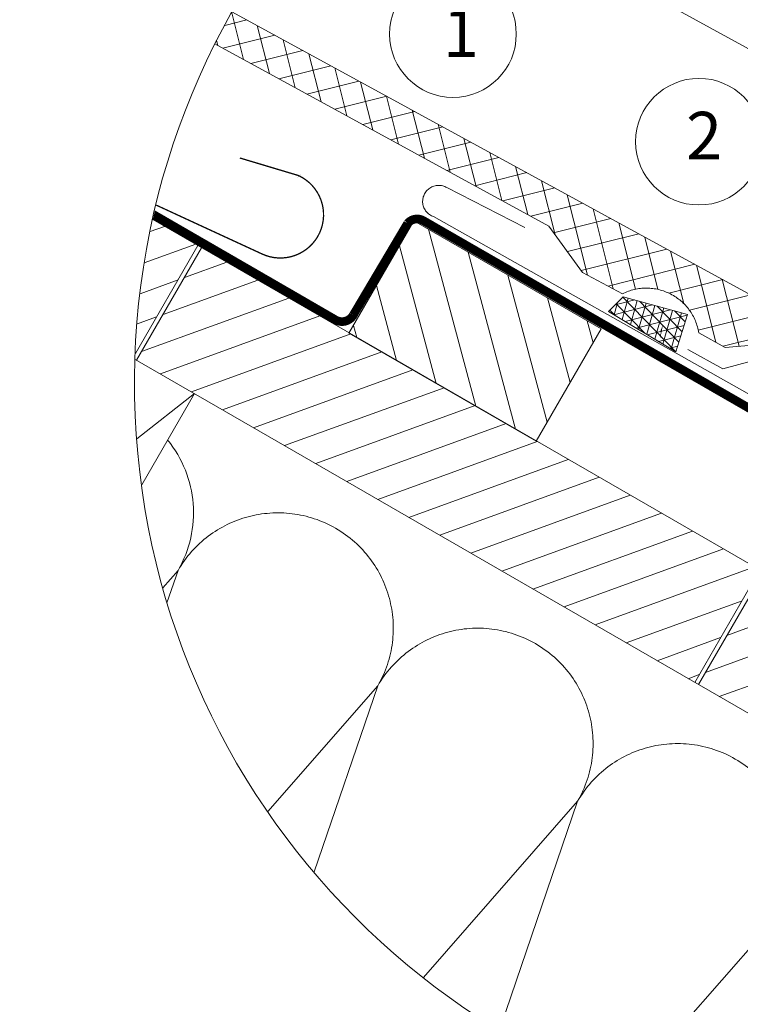
# Model space of a CAD drawing. Units: millimetres. Extents: x 3986 to 6856, y 5832 to 7802.
# Drawn here: x 5348 to 5681, y 7116 to 7571 of the extents above; entities that cross this region are included whole.
import ezdxf
from ezdxf.xclip import XClip

# ---------------------------------------------------------------- set-up
doc = ezdxf.new("R2010")
doc.units = ezdxf.units.MM
doc.header["$LTSCALE"] = 30
doc.header["$XCLIPFRAME"] = 0
doc.linetypes.add('HIDDEN', pattern=[0.375, 0.25, -0.125])
for name, color, linetype, lineweight in [('CONSTRUCTION', 40, 'Continuous', 20), ('FAKRO ALL', 1, 'Continuous', 20), ('FAKRO FLASHING', 160, 'Continuous', 20), ('FAKRO TEXT', 80, 'Continuous', 9)]:
    doc.layers.add(name, color=color, linetype=linetype, lineweight=lineweight)
doc.styles.get("Standard").update_dxf_attribs({"font": 'arial.ttf'})
pattern_1 = [(20.00000000000001, (-278.5309609194856, -4498.563931515673), (-2.171827910117998, 5.967048141990517), [])]

# ---------------------------------------------------------------- blocks, each defined once
blk = doc.blocks.new('A$C3F473E2E')
at = {"layer": 'CONSTRUCTION'}
h = blk.add_hatch(dxfattribs=at)
h.set_pattern_fill('ANSI31', color=256, scale=2, angle=335.0000000000001)
h.set_pattern_definition(pattern_1)
h.paths.add_polyline_path([(123.5016358699204, 307.9048489482275), (240.30925310988, 240.3940490656205), (225.2824892991503, 214.3779937163722), (63.30350378893399, 307.931648989847)])
h = blk.add_hatch(dxfattribs=at)
h.set_pattern_fill('ANSI37', color=256, scale=39.99999999999999, angle=329.0689678745794, style=0)
h.set_pattern_definition([(14.06896787457926, (-2043.779120528629, -2245.04221069245), (-1.215448405093518, 4.850019090122803), []), (104.0689678745792, (-2043.779120528629, -2245.04221069245), (-4.850019090122803, -1.215448405093518), [])])
edge = h.paths.add_edge_path()
edge.add_line((223.6221287193193, 307.8654934763467), (206.0914750286065, 307.8739369186519))
edge.add_line((206.0914750286074, 307.8739369186524), (321.4154052152953, 244.8999329167782))
edge.add_line((321.4154052152953, 244.8999329167782), (329.2343734750857, 234.17316637357))
edge.add_line((329.2343734750857, 234.17316637357), (338.4804696894016, 229.2487252309975))
edge.add_arc((343.9754923312848, 218.2601200367767), 12.28595612678457, 9.123181940300299, 116.56805461159661, ccw=False)
edge.add_line((356.1060278571686, 220.2081513005273), (362.2381853313673, 216.8396265145952))
edge.add_line((362.2381853313664, 216.8396265145952), (375.7966963423733, 217.9792781441561))
edge.add_line((375.7966963423742, 217.9792781441565), (379.7161581537212, 207.384403743129))
edge.add_line((379.7161581537212, 207.384403743129), (391.0934124430478, 201.1783821060362))
edge.add_line((391.0934124430469, 201.1783821060358), (397.5606954367322, 212.9129814185776))
edge.add_line((397.5606954367322, 212.9129814185781), (223.6221287193193, 307.8654934763472))
h = blk.add_hatch(dxfattribs=at)
h.set_pattern_fill('ANSI31', color=256, scale=60.00000000000001, angle=104.9888337971147, style=0)
h.set_pattern_definition([(104.9598721587151, (525.076665179231, -215.4161682174745), (-7.245801424855923, -1.936068622636096), [])])
h.paths.add_polyline_path([(275.2268813959317, 220.1440917471696), (318.5307163822072, 195.1485669205604), (333.5489086651587, 221.1188172187826), (290.2436293574692, 246.1151846675248)])
h = blk.add_hatch(dxfattribs=at)
h.set_pattern_fill('ANSI31', color=256, scale=2, angle=335.0000000000001)
h.set_pattern_definition(pattern_1)
h.paths.add_polyline_path([(241.1744657378831, 239.8895825168997), (370.1992528987457, 165.3701331797438), (355.172489088015, 139.3540778304978), (226.1477019271078, 213.8735271676883)])
h = blk.add_hatch(dxfattribs=at)
h.set_pattern_fill('ANSI31', color=256, scale=2, angle=335.0000000000001)
h.set_pattern_definition(pattern_1)
h.paths.add_polyline_path([(371.0692846152551, 164.8740099893421), (489.8449069347398, 96.25205152957233), (474.8181431240091, 70.2359961803254), (356.0377017159617, 138.8496112817938)])
at = {"layer": 'FAKRO ALL'}
h = blk.add_hatch(dxfattribs=at)
h.set_pattern_fill('NET3', color=256, scale=16.99999999999999, angle=14.09797330117864, style=0)
h.set_pattern_definition([(14.09797330117862, (-2027.719569485404, -2254.667339441293), (-0.5176089976371259, 2.060996342928606), []), (74.09797330117857, (-2027.719569485404, -2254.667339441293), (-2.043679688901562, 0.5822356302831524), []), (134.0979733011786, (-2027.719569485404, -2254.667339441293), (-1.526070691264434, -1.478760712645454), [])])
h.paths.add_polyline_path([(338.6410908166299, 228.5418432009351), (335.2140149367506, 225.1618060511159), (350.8292419405898, 215.8155352696072), (353.4659386459889, 224.4412675663993)])
at = {"layer": 'CONSTRUCTION'}
for p, q in [((63.30350378893399, 307.931648989847), (474.8276924536585, 70.23701379409977)), ((223.6221287193193, 307.8654934763472), (397.5636692487205, 212.9113580240487)), ((489.844906934678, 96.25205152946955), (155.4950797820593, 289.420813788025)), ((240.308532405902, 240.3897419561558), (225.2817685951859, 214.3736866069157)), ((241.1744657378831, 239.8895825168997), (226.1477019271078, 213.8735271676883)), ((239.509956962961, 206.1555450329051), (70.1393010043139, 72.7922137013029)), ((139.421807862981, 32.79303566751378), (239.509956962961, 206.1555450329051)), ((235.7116352870607, 165.246668210903), (177.413388665168, 98.59818684526044)), ((191.2210624835243, 34.89854992605797), (235.7116352870607, 165.246668210903)), ((370.1985321947677, 165.36582607028), (355.1717683840507, 139.3497707210549)), ((371.0644655266924, 164.8656666310235), (356.0377017159735, 138.8496112818125)), ((281.9016020354138, 138.5675382876416), (191.2210624835243, 34.89854992605797)), ((239.5128819482015, 14.3774109934534), (281.9016020354138, 138.5675382876416)), ((328.091568783736, 111.8884083644102), (242.7968720580357, 14.37669343791958)), ((294.8048770267587, 14.36532963030368), (328.091568783736, 111.8884083644102)), ((374.281535532089, 85.2092784411343), (312.3101162195917, 14.36150471583824))]:
    blk.add_line(p, q, dxfattribs=at)
blk.add_lwpolyline([(327.7557803773343, 307.8153386734871), (421.5268241798194, 256.3984633662985), (391.0934124430469, 201.1783821060358), (379.7161581537212, 207.384403743129), (375.7966963423742, 217.9792781441565), (362.2381853313664, 216.8396265145952), (356.1060278571667, 220.2081513005278, 0.5064781622020631), (338.4804696894043, 229.2487252310048), (329.2343734750839, 234.1731663735768), (321.4154052152944, 244.899932916785), (206.0914750286074, 307.8739369186519)], format="xyb", dxfattribs=at)
at = {"layer": 'CONSTRUCTION', "linetype": 'HIDDEN', "const_width": 1.499999999999998}
blk.add_lwpolyline([(201.3201962242283, 263.6466152783737), (230.3185941035799, 250.6239167923068)], dxfattribs=at)
at = {"layer": 'CONSTRUCTION'}
blk.add_lwpolyline([(275.2268813959317, 220.1440917471696), (318.5307163822072, 195.1485669205604), (333.5489086651587, 221.1188172187826), (290.2436293574692, 246.1151846675248)], close=True, dxfattribs=at)
for centre, end in [((212.6166519129156, 178.5862331725571), 39.1198874715263), ((258.8066186612959, 151.9071032492684), 149.9894510242016), ((304.9965854095908, 125.2279733260489), 149.9894510242016), ((351.1865521579712, 98.54884340277204), 149.9894510242016)]:
    blk.add_arc(centre, 26.67062523486674, 329.9894510242016, end, dxfattribs=at)
at = {"layer": 'FAKRO ALL', "const_width": 0.2999999999999999}
blk.add_lwpolyline([(196.1591929171709, 265.6901468230349), (255.1681397747134, 238.4331442225312, 0.9999999999999998), (263.5549098056372, 256.5897432556208), (250.0066134793824, 260.644822373958)], format="xyb", dxfattribs=at)
at = {"layer": 'FAKRO ALL', "color": 1, "linetype": 'HIDDEN', "const_width": 1.999999999999999}
blk.add_lwpolyline([(261.8051518775164, 229.1829334252093), (219.8860567370803, 253.4278354620928)], dxfattribs=at)
at = {"layer": 'FAKRO ALL', "color": 1, "linetype": 'HIDDEN'}
blk.add_lwpolyline([(521.751016951981, 229.5990145402088, 1.999999999999999, 1.999999999999999, 0), (483.4373538231966, 164.5594751191998, 1.999999999999999, 1.999999999999999, -0.369170137030578), (448.704418926467, 156.1382944400084, 1.999999999999999, 1.999999999999999, 0), (292.396039865519, 246.1758402206483, 1.999999999999999, 1.999999999999999, 0.3581278385807016), (288.8017895295443, 245.5382767070892, 1.999999999999999, 1.999999999999999, 0), (276.2420835740113, 224.3415435190764, 1.999999999999999, 1.999999999999999, -0.4187851090533802), (272.1193470932149, 223.2086154369322, 1.999999999999999, 1.999999999999999, 0), (261.8051518775164, 229.1829334252093, 0, 0, 0)], format="xyseb", dxfattribs=at)
at = {"layer": 'FAKRO ALL'}
blk.add_lwpolyline([(335.2140149367506, 225.1618060511119), (350.8292419405825, 215.8155352696053), (353.4659386459834, 224.4412675663898), (338.6410908166235, 228.5418432009342)], close=True, dxfattribs=at)
blk.add_lwpolyline([(384.0836537249706, 198.5589859167453), (378.262729517397, 202.4406293691259), (374.7891969038246, 215.4164812517101), (361.6946098403869, 211.9146093011295), (353.6001335252604, 216.3831006520136)], dxfattribs=at)
at = {"layer": 'FAKRO FLASHING'}
blk.add_lwpolyline([(500.9936743087756, 199.8222598744069), (482.9211901144072, 170.0828110431344, -0.4100445864906849), (444.6941217151061, 162.6411067178351), (294.7998627983832, 247.0829970479595, -1.115109566406203), (297.8754609301013, 253.7837208691667), (315.9241561828483, 244.5884375337282)], format="xyb", dxfattribs=at)

msp = doc.modelspace()

# ---------------------------------------------------------------- linework, layer by layer
at = {"layer": 'FAKRO TEXT'}
for points in [[(5477.039733757581, 7498.524011098171, 0, 7.999999999999999, 0), (5491.175954905467, 7511.334994719561, 0, 0, 0), (5527.479913990306, 7543.38040862565, 0, 0, 0)], [(5643.964920771892, 7427.295745069507, 0, 8, 0), (5648.24662051726, 7445.88663254106, 0, 0, 0), (5656.08195428217, 7485.767153711407, 0, 0, 0)]]:
    msp.add_lwpolyline(points, format="xyseb", dxfattribs=at)
for centre in [(5547.985584824131, 7564.285823226275), (5661.727348235334, 7514.501252324082)]:
    msp.add_circle(centre, 29.28342356981639, dxfattribs=at)
msp.add_arc((5750.73048659063, 7402.750880074056), 350, 94.91710033556214, 85.08289966443785, dxfattribs=at)

# ---------------------------------------------------------------- block references
at = {"layer": 'CONSTRUCTION'}
ref = msp.add_blockref('A$C3F473E2E', (4949.426462688441, 6985.667535986398), dxfattribs=dict(at, xscale=2, yscale=2, zscale=2))
XClip(ref).set_block_clipping_path([(385.55605030230913, 382.9059120567781), (369.3937229678538, 380.7530592671228), (353.50191577155033, 377.1053114639526), (338.01858547869756, 371.994334742968), (323.07814286692724, 365.4644974889179), (308.81028590635674, 357.5724852136682), (295.338873851613, 348.38680846933767), (282.78085201974613, 337.9872081082476), (271.2452365880274, 326.46396305264807), (260.8321682246026, 313.917106583448), (251.6320427674343, 300.45555795142263), (243.72472649810538, 286.19617684925834), (237.1788628226957, 271.2627489526576), (232.05127637842747, 255.784911337003), (228.38647973903812, 239.89702709800258), (226.2162870011614, 223.73701894576334), (225.559537606184, 207.44517189786256), (226.4219327950675, 191.1629154652228), (228.7959861158813, 175.0315959026475), (232.6610884136851, 159.19124918208763), (237.98368673858727, 143.77938534049827), (244.7175756188742, 128.9297947553032), (252.80429817067284, 114.7713867102475), (262.1736535621128, 101.42707033402257), (272.7443064266897, 89.01268762618292), (284.4244929355143, 77.63600783289257), (297.11281739903893, 67.39579190214772), (310.6991324829539, 58.38093514007778), (325.0654953971059, 50.669695510882775), (340.0871917567654, 44.32901427948764), (355.6338182280963, 39.413934894482736), (371.5704145593925, 35.967125155997564), (387.75863517091125, 34.01850681655833), (404.05795013273905, 33.58499583037792), (420.32686510499775, 34.67035550597757), (436.4241496500938, 37.265163836897955), (452.2100632540321, 41.34689529413754), (467.54756841370295, 46.88011637024283), (482.30352025933576, 53.816793177573345), (496.3498223850045, 62.0967084304275), (509.56453885342285, 71.64798419125327), (521.832952721715, 82.38770584296253), (533.0485618991063, 94.22264187067776), (543.1140036914833, 107.05005320438795), (551.9419000068626, 120.75858509678801), (559.4556158845369, 135.22923379370332), (565.5899247631062, 150.33637960561828), (570.2915747122031, 165.9488774120582), (573.5197507124574, 181.93119513231795), (575.2464289706461, 198.14459027931753), (575.4566201942196, 214.44831438301753), (574.1484997133373, 230.70083482778318), (571.3334233208263, 246.7610634968978), (567.0358286925518, 262.4895815584032), (561.2930232439733, 277.74984975983807), (554.1548602645023, 292.40939372540834), (545.6833061411369, 306.3409539659133), (535.9519024283056, 319.423590618283), (525.0451274336958, 331.54373332441264), (513.0576628621322, 342.596167135368), (500.0935718837752, 352.48494588225276), (486.2653957618247, 361.1242250848427), (471.69317688190745, 368.4390071674334), (456.5034166642233, 374.3657925127327), (440.8279774048235, 378.853130702003), (424.80293757912136, 381.8620671560775), (415.5560503023396, 382.9059120567781)])

# ---------------------------------------------------------------- texts
at = {"layer": 'FAKRO TEXT', "char_height": 22, "width": 30.2654391617798, "attachment_point": 1}
for s, insert in [('{\\fVerdana|b0|i0|c238|p34;1}', (5543.288586771274, 7575.714336856352)), ('{\\fVerdana|b0|i0|c238|p34;2}', (5655.752308189692, 7528.304988533822))]:
    msp.add_mtext(s, dxfattribs=dict(at, insert=insert))

doc.saveas('drawing.dxf')
